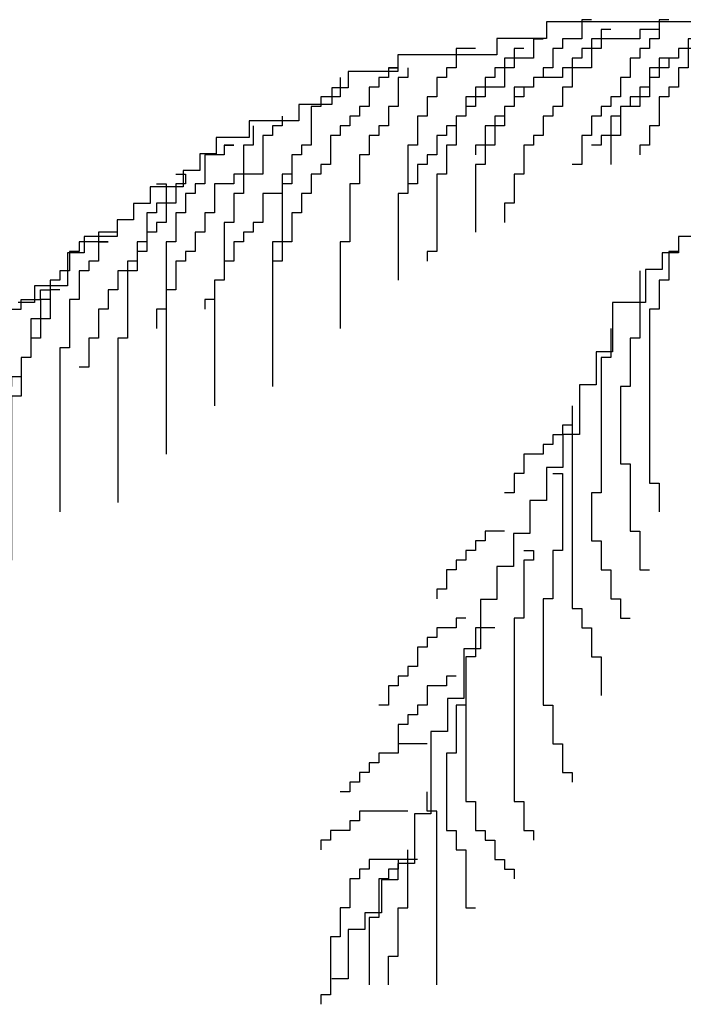
# Model space of a CAD drawing. Units: inches. Extents: x -44 to 8389, y 63 to 5738.
# Drawn here: x 811 to 1313, y 3843 to 4589 of the extents above; entities that cross this region are included whole.
import ezdxf

# ---------------------------------------------------------------- set-up
doc = ezdxf.new("R2010")
doc.units = ezdxf.units.IN
doc.header["$MEASUREMENT"] = 0
doc.layers.get('0').update_dxf_attribs({"color": 132})
doc.layers.add('CAY', color=72, linetype='Continuous')

# ---------------------------------------------------------------- blocks, each defined once
blk = doc.blocks.new('Tree33')
at = {"linetype": 'Continuous', "elevation": 11603.1}
for points in [[(-5484.8, -46286.7), (-6634.8, -46286.7), (-6634.8, -46336.7), (-6784.8, -46336.7), (-6784.8, -46386.7), (-7084.8, -46386.7), (-7084.8, -46436.7), (-7234.8, -46436.7), (-7234.8, -46486.7), (-7284.8, -46486.7), (-7284.8, -46536.7), (-7384.8, -46536.7), (-7384.8, -46586.7), (-7534.8, -46586.7), (-7534.8, -46636.7), (-7634.8, -46636.7), (-7634.8, -46686.7), (-7684.8, -46686.7), (-7684.8, -46736.7), (-7734.8, -46736.7), (-7734.8, -46786.7), (-7834.8, -46786.7), (-7834.8, -46836.7), (-7884.8, -46836.7), (-7884.8, -46886.7), (-7934.8, -46886.7), (-7934.8, -46936.7), (-8034.8, -46936.7), (-8034.8, -46986.7), (-8084.8, -46986.7), (-8084.8, -47086.7), (-8184.8, -47086.7), (-8184.8, -47136.7), (-8234.8, -47136.7)], [(-6498.6, -46280.2), (-6527.8, -46280.2), (-6527.8, -46338.7), (-6586.4, -46338.7), (-6586.4, -46368), (-6615.7, -46368), (-6615.7, -46426.5), (-6644.9, -46426.5), (-6644.9, -46455.7), (-6674.2, -46455.7), (-6674.2, -46485), (-6732.7, -46485), (-6732.7, -46543.5), (-6762, -46543.5), (-6762, -46602), (-6791.3, -46602), (-6791.3, -46660.5), (-6820.6, -46660.5), (-6820.6, -46719), (-6849.8, -46719), (-6849.8, -46923.7)], [(-6264.4, -46280.2), (-6293.7, -46280.2), (-6293.7, -46309.5), (-6352.2, -46309.5), (-6352.2, -46338.7), (-6469.3, -46338.7), (-6469.3, -46368), (-6527.8, -46368), (-6527.8, -46397.2), (-6557.1, -46397.2), (-6557.1, -46426.5), (-6586.4, -46426.5), (-6586.4, -46455.7), (-6674.2, -46455.7), (-6674.2, -46485), (-6703.5, -46485), (-6703.5, -46514.2), (-6732.7, -46514.2), (-6732.7, -46543.5), (-6762, -46543.5), (-6762, -46572.7), (-6791.3, -46572.7), (-6791.3, -46602), (-6820.6, -46602), (-6820.6, -46660.5), (-6849.8, -46660.5), (-6849.8, -46689.7)], [(-6293.7, -46280.2), (-6293.7, -46338.7), (-6323, -46338.7), (-6323, -46368), (-6352.2, -46368), (-6352.2, -46397.2), (-6381.5, -46397.2), (-6381.5, -46455.7), (-6410.8, -46455.7), (-6410.8, -46514.2), (-6440, -46514.2), (-6440, -46543.5), (-6469.3, -46543.5), (-6469.3, -46572.7), (-6498.6, -46572.7), (-6498.6, -46631.2), (-6527.8, -46631.2), (-6527.8, -46719), (-6557.1, -46719)], [(-6059.5, -46280.2), (-6059.5, -46309.5), (-6147.3, -46309.5), (-6147.3, -46338.7), (-6205.9, -46338.7), (-6205.9, -46368), (-6235.1, -46368), (-6235.1, -46397.2), (-6264.4, -46397.2), (-6264.4, -46426.5), (-6293.7, -46426.5), (-6293.7, -46455.7), (-6323, -46455.7), (-6323, -46485), (-6352.2, -46485), (-6352.2, -46543.5), (-6410.8, -46543.5), (-6410.8, -46631.2), (-6440, -46631.2), (-6440, -46719)], [(-6030.3, -46280.2), (-6118.1, -46280.2), (-6118.1, -46309.5), (-6147.3, -46309.5), (-6147.3, -46338.7), (-6176.6, -46338.7), (-6176.6, -46368), (-6205.9, -46368), (-6205.9, -46426.5), (-6235.1, -46426.5), (-6235.1, -46485), (-6264.4, -46485), (-6264.4, -46514.2), (-6293.7, -46514.2), (-6293.7, -46602), (-6323, -46602), (-6323, -46660.5), (-6352.2, -46660.5), (-6352.2, -46689.7)], [(-6440, -46309.5), (-6469.3, -46309.5), (-6469.3, -46338.7), (-6498.6, -46338.7), (-6498.6, -46426.5), (-6557.1, -46426.5), (-6557.1, -46485), (-6586.4, -46485), (-6586.4, -46543.5), (-6615.7, -46543.5), (-6615.7, -46572.7), (-6644.9, -46572.7), (-6644.9, -46631.2), (-6674.2, -46631.2), (-6674.2, -46660.5), (-6703.5, -46660.5), (-6703.5, -46748.2), (-6732.7, -46748.2), (-6732.7, -46835.9), (-6762, -46835.9), (-6762, -46894.4)], [(-6118.1, -46309.5), (-6088.8, -46309.5), (-6176.6, -46309.5), (-6176.6, -46338.7), (-6205.9, -46338.7), (-6205.9, -46368), (-6235.1, -46368), (-6235.1, -46397.2), (-6293.7, -46397.2), (-6293.7, -46426.5), (-6323, -46426.5), (-6323, -46514.2), (-6381.5, -46514.2), (-6381.5, -46543.5), (-6410.8, -46543.5), (-6410.8, -46572.7), (-6440, -46572.7), (-6440, -46631.2), (-6469.3, -46631.2), (-6469.3, -46660.5), (-6498.6, -46660.5)], [(-6674.2, -46338.7), (-6644.9, -46338.7), (-6674.2, -46338.7), (-6674.2, -46397.2), (-6762, -46397.2), (-6762, -46485), (-6820.6, -46485), (-6820.6, -46514.2), (-6849.8, -46514.2), (-6849.8, -46543.5), (-6879.1, -46543.5), (-6879.1, -46572.7), (-6908.4, -46572.7), (-6908.4, -46660.5), (-6937.6, -46660.5), (-6937.6, -46748.2), (-6966.9, -46748.2), (-6966.9, -46982.2), (-6996.2, -46982.2), (-6996.2, -47011.4)], [(-6703.5, -46368), (-6732.7, -46368), (-6732.7, -46426.5), (-6791.3, -46426.5), (-6791.3, -46455.7), (-6820.6, -46455.7), (-6820.6, -46485), (-6849.8, -46485), (-6849.8, -46514.2), (-6879.1, -46514.2), (-6879.1, -46572.7), (-6908.4, -46572.7), (-6908.4, -46602), (-6937.6, -46602), (-6937.6, -46631.2), (-6966.9, -46631.2), (-6966.9, -46689.7), (-6996.2, -46689.7), (-6996.2, -46719), (-7025.4, -46719), (-7025.4, -46777.5), (-7054.7, -46777.5), (-7054.7, -46806.7), (-7084, -46806.7), (-7084, -46835.9)], [(-6849.8, -46368), (-6908.4, -46368), (-6908.4, -46426.5), (-6937.6, -46426.5), (-6937.6, -46455.7), (-6966.9, -46455.7), (-6966.9, -46514.2), (-6996.2, -46514.2), (-6996.2, -46572.7), (-7025.4, -46572.7), (-7025.4, -46660.5), (-7054.7, -46660.5), (-7054.7, -46806.7), (-7084, -46806.7), (-7084, -47069.9)], [(-7113.3, -46426.5), (-7084, -46426.5), (-7113.3, -46426.5), (-7113.3, -46455.7), (-7142.5, -46455.7), (-7142.5, -46485), (-7171.8, -46485), (-7171.8, -46543.5), (-7201.1, -46543.5), (-7201.1, -46572.7), (-7230.3, -46572.7), (-7230.3, -46602), (-7259.6, -46602), (-7259.6, -46631.2), (-7288.9, -46631.2), (-7288.9, -46719), (-7318.1, -46719), (-7318.1, -46748.2), (-7347.4, -46748.2), (-7347.4, -46806.7), (-7376.7, -46806.7), (-7376.7, -46865.2), (-7406, -46865.2), (-7406, -46952.9), (-7435.2, -46952.9), (-7435.2, -47011.4), (-7464.5, -47011.4), (-7464.5, -47040.7)], [(-7054.7, -46426.5), (-7054.7, -46455.7), (-7084, -46455.7), (-7084, -46543.5), (-7113.3, -46543.5), (-7113.3, -46602), (-7142.5, -46602), (-7142.5, -46631.2), (-7171.8, -46631.2), (-7171.8, -46689.7), (-7201.1, -46689.7), (-7201.1, -46777.5), (-7230.3, -46777.5), (-7230.3, -46952.9), (-7259.6, -46952.9), (-7259.6, -47216.2)], [(-7259.6, -46455.7), (-7259.6, -46514.2), (-7318.1, -46514.2), (-7318.1, -46543.5), (-7347.4, -46543.5), (-7347.4, -46660.5), (-7376.7, -46660.5), (-7376.7, -46689.7), (-7406, -46689.7), (-7406, -46777.5), (-7435.2, -46777.5), (-7435.2, -46952.9), (-7464.5, -46952.9), (-7464.5, -47391.7)], [(-7435.2, -46572.7), (-7435.2, -46602), (-7464.5, -46602), (-7464.5, -46631.2), (-7493.8, -46631.2), (-7493.8, -46748.2), (-7552.3, -46748.2), (-7552.3, -46806.7), (-7581.6, -46806.7), (-7581.6, -46894.4), (-7610.8, -46894.4), (-7610.8, -47069.9), (-7640.1, -47069.9), (-7640.1, -47450.2)], [(-6184.8, -46936.7), (-6234.8, -46936.7), (-6234.8, -46986.7), (-6284.8, -46986.7), (-6284.8, -47036.7), (-6334.8, -47036.7), (-6334.8, -47136.7), (-6434.8, -47136.7), (-6434.8, -47286.7), (-6484.8, -47286.7), (-6484.8, -47386.7), (-6534.8, -47386.7), (-6534.8, -47536.7), (-6584.8, -47536.7), (-6584.8, -47636.7), (-6634.8, -47636.7), (-6634.8, -47736.7), (-6684.8, -47736.7), (-6684.8, -47836.7), (-6734.8, -47836.7), (-6734.8, -47936.7), (-6784.8, -47936.7), (-6784.8, -48036.7), (-6834.8, -48036.7), (-6834.8, -48186.7), (-6884.8, -48186.7), (-6884.8, -48336.7), (-6934.8, -48336.7), (-6934.8, -48436.7), (-6984.8, -48436.7), (-6984.8, -48686.7), (-7034.8, -48686.7), (-7034.8, -48836.7), (-7084.8, -48836.7), (-7084.8, -48886.7), (-7134.8, -48886.7), (-7134.8, -48986.7), (-7184.8, -48986.7), (-7184.8, -49036.7), (-7234.8, -49036.7), (-7234.8, -49186.7), (-7284.8, -49186.7)], [(-7523, -46602), (-7523, -46660.5), (-7552.3, -46660.5), (-7552.3, -46748.2), (-7581.6, -46748.2), (-7581.6, -46777.5), (-7640.1, -46777.5), (-7640.1, -46865.2), (-7669.4, -46865.2), (-7669.4, -46923.7), (-7698.7, -46923.7), (-7698.7, -46982.2), (-7727.9, -46982.2), (-7727.9, -47011.4), (-7757.2, -47011.4), (-7757.2, -47099.2), (-7786.5, -47099.2), (-7786.5, -47157.7), (-7815.7, -47157.7), (-7815.7, -47216.2)], [(-7610.8, -46660.5), (-7581.6, -46660.5), (-7610.8, -46660.5), (-7610.8, -46689.7), (-7669.4, -46689.7), (-7669.4, -46777.5), (-7698.7, -46777.5), (-7698.7, -46806.7), (-7727.9, -46806.7), (-7727.9, -46865.2), (-7757.2, -46865.2), (-7757.2, -46952.9), (-7786.5, -46952.9), (-7786.5, -47596.4)], [(-7376.7, -46660.5), (-7376.7, -46689.7), (-7406, -46689.7), (-7406, -46748.2), (-7435.2, -46748.2), (-7435.2, -46806.7), (-7493.8, -46806.7), (-7493.8, -46894.4), (-7523, -46894.4), (-7523, -46923.7), (-7552.3, -46923.7), (-7552.3, -46952.9), (-7581.6, -46952.9), (-7581.6, -47011.4), (-7610.8, -47011.4), (-7610.8, -47069.9), (-7640.1, -47069.9), (-7640.1, -47128.4), (-7669.4, -47128.4), (-7669.4, -47157.7)], [(-7757.2, -46748.2), (-7727.9, -46748.2), (-7727.9, -46777.5), (-7757.2, -46777.5), (-7757.2, -46835.9), (-7786.5, -46835.9), (-7786.5, -46894.4), (-7815.7, -46894.4), (-7815.7, -46923.7), (-7845, -46923.7), (-7845, -46982.2), (-7874.3, -46982.2), (-7874.3, -47011.4), (-7903.6, -47011.4), (-7903.6, -47040.7), (-7932.8, -47040.7), (-7932.8, -47099.2), (-7962.1, -47099.2), (-7962.1, -47157.7), (-7991.4, -47157.7), (-7991.4, -47245.4), (-8020.6, -47245.4), (-8020.6, -47333.2), (-8049.9, -47333.2)], [(-7815.7, -46777.5), (-7786.5, -46777.5), (-7786.5, -46835.9), (-7815.7, -46835.9), (-7815.7, -46865.2), (-7845, -46865.2), (-7845, -46952.9), (-7874.3, -46952.9), (-7874.3, -47040.7), (-7903.6, -47040.7), (-7903.6, -47245.4), (-7932.8, -47245.4), (-7932.8, -47742.7)], [(-7932.8, -46923.7), (-7991.4, -46923.7), (-7991.4, -46952.9), (-8049.9, -46952.9), (-8049.9, -46982.2), (-8079.2, -46982.2), (-8079.2, -47040.7), (-8108.4, -47040.7), (-8108.4, -47069.9), (-8137.7, -47069.9), (-8137.7, -47128.4), (-8167, -47128.4), (-8167, -47186.9), (-8196.3, -47186.9), (-8196.3, -47303.9), (-8225.5, -47303.9), (-8225.5, -47362.4), (-8254.8, -47362.4), (-8254.8, -47391.7)], [(-7991.4, -46952.9), (-7962.1, -46952.9), (-7991.4, -46952.9), (-7991.4, -47011.4), (-8020.6, -47011.4), (-8020.6, -47040.7), (-8049.9, -47040.7), (-8049.9, -47128.4), (-8079.2, -47128.4), (-8079.2, -47274.7), (-8108.4, -47274.7), (-8108.4, -47771.9)], [(-6235.1, -46952.9), (-6235.1, -46982.2), (-6264.4, -46982.2), (-6264.4, -47069.9), (-6293.7, -47069.9), (-6293.7, -47157.7), (-6323, -47157.7), (-6323, -47684.2), (-6293.7, -47684.2), (-6293.7, -47771.9)], [(-6352.2, -47040.7), (-6352.2, -47245.4), (-6381.5, -47245.4), (-6381.5, -47391.7), (-6410.8, -47391.7), (-6410.8, -47625.7), (-6381.5, -47625.7), (-6381.5, -47830.4), (-6352.2, -47830.4), (-6352.2, -47947.4), (-6323, -47947.4)], [(-8430.4, -47186.9), (-8284.1, -47186.9), (-8284.1, -47157.7), (-8225.5, -47157.7), (-8225.5, -47128.4), (-8167, -47128.4), (-8167, -47099.2), (-8137.7, -47099.2)], [(-8108.4, -47099.2), (-8137.7, -47099.2), (-8137.7, -47186.9), (-8167, -47186.9), (-8167, -47245.4), (-8196.3, -47245.4), (-8196.3, -47303.9), (-8225.5, -47303.9), (-8225.5, -47420.9), (-8254.8, -47420.9), (-8254.8, -47918.2)], [(-6440, -47216.2), (-6440, -47303.9), (-6469.3, -47303.9), (-6469.3, -47713.4), (-6498.6, -47713.4), (-6498.6, -47859.7), (-6469.3, -47859.7), (-6469.3, -47947.4), (-6440, -47947.4), (-6440, -48035.2), (-6410.8, -48035.2), (-6410.8, -48093.7), (-6381.5, -48093.7)], [(-6557.1, -47450.2), (-6557.1, -48064.4), (-6527.8, -48064.4), (-6527.8, -48122.9), (-6498.6, -48122.9), (-6498.6, -48210.7), (-6469.3, -48210.7), (-6469.3, -48327.6)], [(-6557.1, -47508.7), (-6586.4, -47508.7), (-6586.4, -47537.9), (-6615.7, -47537.9), (-6615.7, -47567.2), (-6644.9, -47567.2), (-6644.9, -47596.4), (-6703.5, -47596.4), (-6703.5, -47654.9), (-6732.7, -47654.9), (-6732.7, -47713.4), (-6762, -47713.4)], [(-6615.7, -47654.9), (-6586.4, -47654.9), (-6586.4, -47888.9), (-6615.7, -47888.9), (-6615.7, -48035.2), (-6644.9, -48035.2), (-6644.9, -48356.9), (-6615.7, -48356.9), (-6615.7, -48473.9), (-6586.4, -48473.9), (-6586.4, -48561.6), (-6557.1, -48561.6), (-6557.1, -48590.9)], [(-6762, -47830.4), (-6820.6, -47830.4), (-6820.6, -47859.7), (-6849.8, -47859.7), (-6849.8, -47888.9), (-6879.1, -47888.9), (-6879.1, -47918.2), (-6908.4, -47918.2), (-6908.4, -47947.4), (-6937.6, -47947.4), (-6937.6, -48005.9), (-6966.9, -48005.9), (-6966.9, -48035.2)], [(-6703.5, -47888.9), (-6674.2, -47888.9), (-6674.2, -47918.2), (-6703.5, -47918.2), (-6703.5, -48093.7), (-6732.7, -48093.7), (-6732.7, -48649.4), (-6703.5, -48649.4), (-6703.5, -48737.1), (-6674.2, -48737.1), (-6674.2, -48766.4)], [(-6879.1, -48093.7), (-6908.4, -48093.7), (-6908.4, -48122.9), (-6966.9, -48122.9), (-6966.9, -48152.2), (-6996.2, -48152.2), (-6996.2, -48181.4), (-7025.4, -48181.4), (-7025.4, -48239.9), (-7054.7, -48239.9), (-7054.7, -48269.2), (-7084, -48269.2), (-7084, -48298.4), (-7113.3, -48298.4), (-7113.3, -48356.9), (-7142.5, -48356.9)], [(-6791.3, -48122.9), (-6849.8, -48122.9), (-6849.8, -48210.7), (-6879.1, -48210.7), (-6879.1, -48649.4), (-6849.8, -48649.4), (-6849.8, -48737.1), (-6820.6, -48737.1), (-6820.6, -48766.4), (-6791.3, -48766.4), (-6791.3, -48824.9), (-6762, -48824.9), (-6762, -48854.1), (-6732.7, -48854.1), (-6732.7, -48883.4)], [(-6908.4, -48269.2), (-6937.6, -48269.2), (-6937.6, -48298.4), (-6996.2, -48298.4), (-6996.2, -48356.9), (-7025.4, -48356.9), (-7025.4, -48386.1), (-7054.7, -48386.1), (-7054.7, -48415.4), (-7084, -48415.4), (-7084, -48503.1), (-7113.3, -48503.1)], [(-6879.1, -48327.6), (-6879.1, -48356.9), (-6908.4, -48356.9), (-6908.4, -48503.1), (-6937.6, -48503.1), (-6937.6, -48737.1), (-6908.4, -48737.1), (-6908.4, -48795.6), (-6879.1, -48795.6), (-6879.1, -48971.1), (-6849.8, -48971.1)], [(-6996.2, -48473.9), (-7084, -48473.9), (-7084, -48503.1), (-7142.5, -48503.1), (-7142.5, -48532.4), (-7171.8, -48532.4), (-7171.8, -48561.6), (-7201.1, -48561.6), (-7201.1, -48590.9), (-7230.3, -48590.9), (-7230.3, -48620.1), (-7259.6, -48620.1)], [(-6966.9, -49205.1), (-6966.9, -48678.6), (-6996.2, -48678.6), (-6996.2, -48620.1)], [(-7054.7, -48678.6), (-7201.1, -48678.6), (-7201.1, -48707.9), (-7230.3, -48707.9), (-7230.3, -48737.1), (-7288.9, -48737.1), (-7288.9, -48766.4), (-7318.1, -48766.4), (-7318.1, -48795.6)], [(-7113.3, -49205.1), (-7113.3, -49117.4), (-7084, -49117.4), (-7084, -48971.1), (-7054.7, -48971.1), (-7054.7, -48795.6)], [(-7054.7, -48824.9), (-7171.8, -48824.9), (-7171.8, -48854.1), (-7201.1, -48854.1), (-7201.1, -48883.4), (-7230.3, -48883.4), (-7230.3, -48971.1), (-7259.6, -48971.1), (-7259.6, -49058.9), (-7288.9, -49058.9), (-7288.9, -49234.4), (-7318.1, -49234.4), (-7318.1, -49263.6)], [(-7025.4, -48824.9), (-7084, -48824.9), (-7084, -48854.1), (-7113.3, -48854.1), (-7113.3, -48883.4), (-7142.5, -48883.4), (-7142.5, -49000.4), (-7171.8, -49000.4), (-7171.8, -49205.1)]]:
    blk.add_lwpolyline(points, dxfattribs=at)

msp = doc.modelspace()

# ---------------------------------------------------------------- block references
at = {"layer": 'CAY', "xscale": 0.25, "yscale": 0.25, "zscale": 0.25}
msp.add_blockref('Tree33', (2868.51, 16159.22, -2900.77), dxfattribs=at)

doc.saveas('drawing.dxf')
